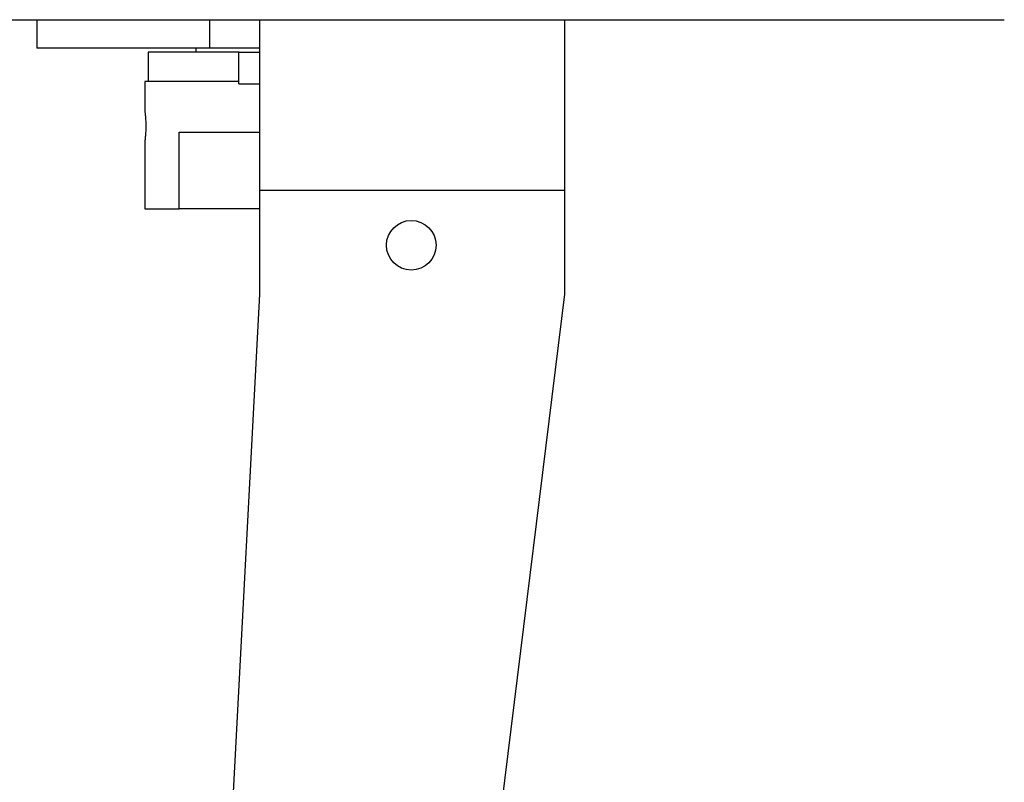
# Model space of a CAD drawing. Extents: x 8.2 to 65.9, y 2.7 to 47.
# Drawn here: x 44.1 to 47.1, y 22.8 to 25.1 of the extents above; entities that cross this region are included whole.
import ezdxf

# ---------------------------------------------------------------- set-up
doc = ezdxf.new("R2010")
doc.units = 0
doc.header["$MEASUREMENT"] = 0
doc.layers.get('0').update_dxf_attribs({"linetype": 'CONTINUOUS'})

msp = doc.modelspace()

# ---------------------------------------------------------------- linework, layer by layer
for p, q in [((42.5413, 25.1468), (44.845, 25.1468)), ((44.1568, 25.1468), (44.1568, 25.0592)), ((44.692, 25.0592), (44.692, 25.1468)), ((44.845, 25.1468), (44.845, 24.6192)), ((44.845, 25.1468), (47.1488, 25.1468)), ((45.7899, 24.6192), (45.7899, 25.1468)), ((44.692, 25.0592), (44.1568, 25.0592)), ((44.5006, 25.0468), (44.5006, 24.9562)), ((44.7826, 25.0468), (44.5006, 25.0468)), ((44.6482, 25.0592), (44.6482, 25.0468)), ((44.845, 25.0592), (44.692, 25.0592)), ((44.7813, 24.9483), (44.7813, 25.0468)), ((44.7813, 25.0468), (44.845, 25.0468)), ((44.4907, 24.9562), (44.4907, 24.867)), ((44.7825, 24.9562), (44.4907, 24.9562)), ((44.7813, 24.9483), (44.845, 24.9483)), ((44.5974, 24.7987), (44.845, 24.7987)), ((44.5974, 24.5625), (44.5974, 24.7987)), ((44.4907, 24.7696), (44.4907, 24.5625)), ((44.845, 24.6192), (44.845, 24.2981)), ((45.7899, 24.6192), (44.845, 24.6192)), ((45.7899, 24.2981), (45.7899, 24.6192)), ((44.4907, 24.5625), (44.5974, 24.5625)), ((44.845, 24.5625), (44.5974, 24.5625)), ((44.845, 24.2981), (44.684, 21.2251)), ((45.3313, 20.589), (45.7899, 24.2981))]:
    msp.add_line(p, q)
msp.add_circle((45.3149, 24.4493), 0.0768)
msp.add_open_spline([(44.4908, 24.867), (44.4908, 24.8666), (44.4908, 24.8656), (44.4917, 24.8576), (44.4928, 24.8452), (44.4935, 24.8313), (44.4938, 24.8166), (44.4934, 24.8019), (44.4925, 24.7872), (44.4914, 24.7761), (44.4908, 24.7704), (44.4907, 24.7698), (44.4907, 24.7696)], degree=3, knots=[0, 0, 0, 0, 0.087468, 0.199262, 0.311723, 0.424646, 0.499908, 0.611721, 0.723509, 0.835977, 0.948898, 1, 1, 1, 1])

doc.saveas('drawing.dxf')
